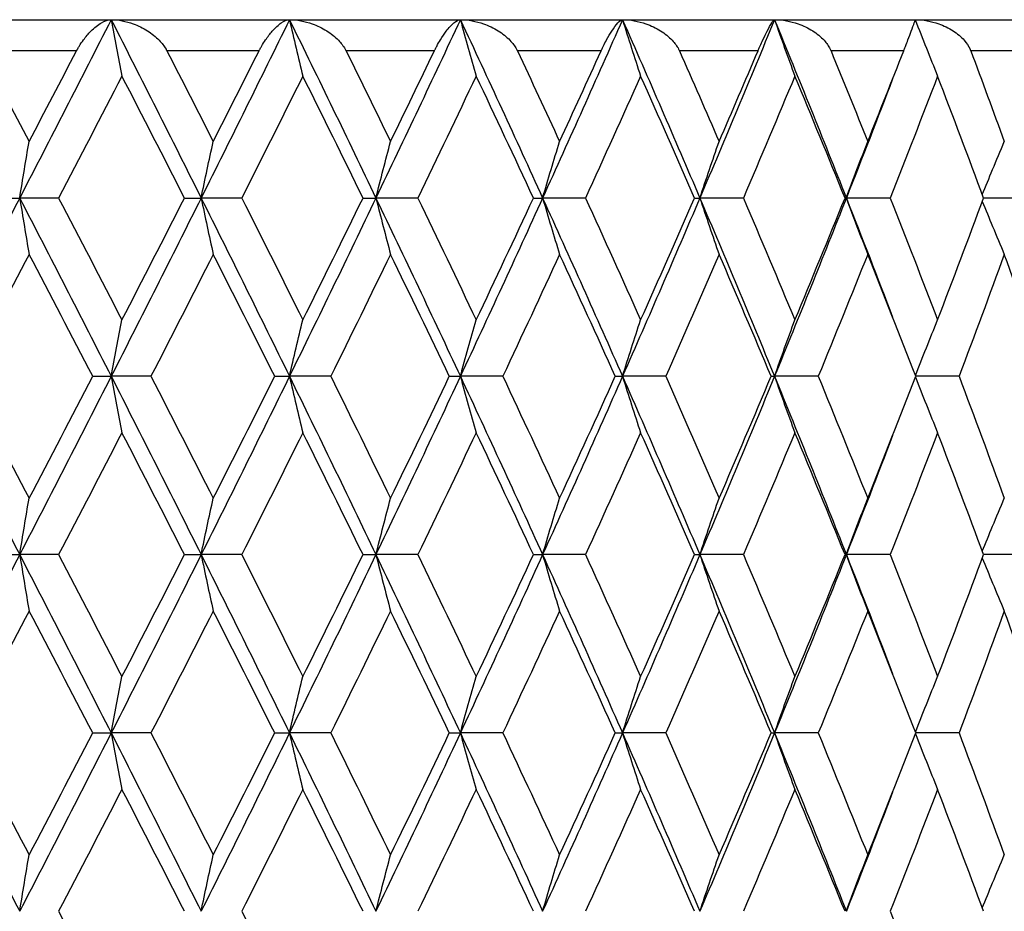
# Model space of a CAD drawing. Units: millimetres. Extents: x -177 to 1156, y 32 to 811.
# Drawn here: x 700 to 706, y 635 to 640 of the extents above; entities that cross this region are included whole.
import ezdxf

# ---------------------------------------------------------------- set-up
doc = ezdxf.new("R2010")
doc.units = ezdxf.units.MM
doc.header["$LTSCALE"] = 4
doc.layers.add('Visible (ISO)', color=7, linetype='Continuous', lineweight=25, true_color=0x00003f)
doc.layers.add('Visible Narrow (ISO)', color=7, linetype='Continuous', lineweight=25, true_color=0x00003f)

msp = doc.modelspace()

# ---------------------------------------------------------------- linework, layer by layer
at = {"layer": 'Visible (ISO)'}
for p, q in [((681.6173, 640.26), (709.6173, 640.26)), ((699.6533, 639.1171), (699.7826, 639.1171)), ((700.0319, 639.1171), (699.7826, 639.1171)), ((700.8387, 639.1171), (700.9452, 639.1171)), ((701.2051, 639.1171), (700.9452, 639.1171)), ((701.9821, 639.1171), (702.0649, 639.1171)), ((702.3332, 639.1171), (702.0649, 639.1171)), ((703.0742, 639.1171), (703.1326, 639.1171)), ((703.4073, 639.1171), (703.1326, 639.1171)), ((704.1063, 639.1171), (704.1399, 639.1171)), ((704.4187, 639.1171), (704.1399, 639.1171)), ((705.0701, 639.1171), (705.0785, 639.1171)), ((705.3592, 639.1171), (705.0785, 639.1171)), ((706.2213, 639.1171), (705.9577, 639.1171)), ((700.2506, 637.9743), (700.3687, 637.9743)), ((700.6235, 637.9743), (700.3687, 637.9743)), ((701.4162, 637.9743), (701.511, 637.9743)), ((701.7754, 637.9743), (701.511, 637.9743)), ((702.5351, 637.9743), (702.6058, 637.9743)), ((702.8776, 637.9743), (702.6058, 637.9743)), ((703.5983, 637.9743), (703.6443, 637.9743)), ((703.9214, 637.9743), (703.6443, 637.9743)), ((704.5972, 637.9743), (704.6182, 637.9743)), ((704.8983, 637.9743), (704.6182, 637.9743)), ((705.8005, 637.9743), (705.5238, 637.9743)), ((699.6533, 636.8314), (699.7826, 636.8314)), ((700.0319, 636.8314), (699.7826, 636.8314)), ((700.8387, 636.8314), (700.9452, 636.8314)), ((701.2051, 636.8314), (700.9452, 636.8314)), ((701.9821, 636.8314), (702.0649, 636.8314)), ((702.3332, 636.8314), (702.0649, 636.8314)), ((703.0742, 636.8314), (703.1326, 636.8314)), ((703.4073, 636.8314), (703.1326, 636.8314)), ((704.1063, 636.8314), (704.1399, 636.8314)), ((704.4187, 636.8314), (704.1399, 636.8314)), ((705.0701, 636.8314), (705.0785, 636.8314)), ((705.3592, 636.8314), (705.0785, 636.8314)), ((706.2213, 636.8314), (705.9577, 636.8314)), ((700.2506, 635.6886), (700.3687, 635.6886)), ((700.6235, 635.6886), (700.3687, 635.6886)), ((701.4162, 635.6886), (701.511, 635.6886)), ((701.7754, 635.6886), (701.511, 635.6886)), ((702.5351, 635.6886), (702.6058, 635.6886)), ((702.8776, 635.6886), (702.6058, 635.6886)), ((703.5983, 635.6886), (703.6443, 635.6886)), ((703.9214, 635.6886), (703.6443, 635.6886)), ((704.5972, 635.6886), (704.6182, 635.6886)), ((704.8983, 635.6886), (704.6182, 635.6886)), ((705.8005, 635.6886), (705.5238, 635.6886))]:
    msp.add_line(p, q, dxfattribs=at)
for points in [[(700.3687, 640.26), (700.1749, 639.879), (699.9795, 639.4981), (699.7826, 639.1171)], [(700.3687, 640.26), (700.5625, 639.879), (700.7548, 639.4981), (700.9452, 639.1171)], [(701.511, 640.26), (701.3243, 639.879), (701.1356, 639.4981), (700.9452, 639.1171)], [(701.511, 640.26), (701.6976, 639.879), (701.8823, 639.4981), (702.0649, 639.1171)], [(702.6058, 640.26), (702.4278, 639.879), (702.2474, 639.4981), (702.0649, 639.1171)], [(702.6058, 640.26), (702.7838, 639.879), (702.9595, 639.4981), (703.1326, 639.1171)], [(703.6443, 640.26), (703.4764, 639.879), (703.3058, 639.4981), (703.1326, 639.1171)], [(703.6443, 640.26), (703.8122, 639.879), (703.9775, 639.4981), (704.1399, 639.1171)], [(704.6182, 640.26), (704.4617, 639.879), (704.3022, 639.4981), (704.1399, 639.1171)], [(704.6182, 640.26), (704.7747, 639.879), (704.9282, 639.4981), (705.0785, 639.1171)], [(699.5371, 640.06), (699.6394, 639.8661), (699.7414, 639.6722), (699.843, 639.4784)], [(699.843, 639.4784), (699.9446, 639.6722), (700.0459, 639.8661), (700.1467, 640.06)], [(700.7261, 640.06), (700.8253, 639.8661), (700.9241, 639.6722), (701.0224, 639.4784)], [(701.0224, 639.4784), (701.1207, 639.6722), (701.2186, 639.8661), (701.316, 640.06)], [(701.8739, 640.06), (701.9693, 639.8661), (702.0641, 639.6722), (702.1583, 639.4784)], [(702.1583, 639.4784), (702.2525, 639.6722), (702.3462, 639.8661), (702.4393, 640.06)], [(702.9714, 640.06), (703.0621, 639.8661), (703.1521, 639.6722), (703.2415, 639.4784)], [(703.2415, 639.4784), (703.3309, 639.6722), (703.4197, 639.8661), (703.5077, 640.06)], [(704.0096, 640.06), (704.0949, 639.8661), (704.1795, 639.6722), (704.2634, 639.4784)], [(704.2634, 639.4784), (704.3472, 639.6722), (704.4303, 639.8661), (704.5126, 640.06)], [(704.9803, 640.06), (705.0596, 639.8661), (705.138, 639.6722), (705.2156, 639.4784)], [(705.2156, 639.4784), (705.2932, 639.6722), (705.3699, 639.8661), (705.4459, 640.06)], [(705.8756, 640.06), (705.9482, 639.8661), (706.0198, 639.6722), (706.0905, 639.4784)], [(700.4376, 639.8988), (700.3031, 639.6382), (700.1678, 639.3777), (700.0319, 639.1171)], [(700.8387, 639.1171), (700.7058, 639.3777), (700.5721, 639.6382), (700.4376, 639.8988)], [(701.5964, 639.8988), (701.4669, 639.6382), (701.3364, 639.3777), (701.2051, 639.1171)], [(701.9821, 639.1171), (701.8545, 639.3777), (701.7259, 639.6382), (701.5964, 639.8988)], [(702.7071, 639.8988), (702.5835, 639.6382), (702.4589, 639.3777), (702.3332, 639.1171)], [(703.0742, 639.1171), (702.953, 639.3777), (702.8306, 639.6382), (702.7071, 639.8988)], [(703.7606, 639.8988), (703.6441, 639.6382), (703.5263, 639.3777), (703.4073, 639.1171)], [(704.1063, 639.1171), (703.9924, 639.3777), (703.8772, 639.6382), (703.7606, 639.8988)], [(704.7487, 639.8988), (704.6401, 639.6382), (704.5301, 639.3777), (704.4187, 639.1171)], [(705.0701, 639.1171), (704.9644, 639.3777), (704.8573, 639.6382), (704.7487, 639.8988)], [(705.3753, 639.8805), (705.2778, 639.6261), (705.1789, 639.3716), (705.0785, 639.1171)], [(705.6632, 639.8988), (705.5634, 639.6382), (705.4621, 639.3777), (705.3592, 639.1171)], [(705.9577, 639.1171), (705.8611, 639.3777), (705.7629, 639.6382), (705.6632, 639.8988)], [(699.7826, 639.1171), (699.5858, 638.7362), (699.3876, 638.3552), (699.1882, 637.9743)], [(699.7826, 639.1171), (699.9795, 638.7362), (700.1749, 638.3552), (700.3687, 637.9743)], [(700.0319, 639.1171), (700.1678, 638.8566), (700.3031, 638.596), (700.4376, 638.3355)], [(700.9452, 639.1171), (700.7548, 638.7362), (700.5625, 638.3552), (700.3687, 637.9743)], [(700.4376, 638.3355), (700.5721, 638.596), (700.7058, 638.8566), (700.8387, 639.1171)], [(700.9452, 639.1171), (701.1356, 638.7362), (701.3243, 638.3552), (701.511, 637.9743)], [(701.2051, 639.1171), (701.3364, 638.8566), (701.4669, 638.596), (701.5964, 638.3355)], [(702.0649, 639.1171), (701.8823, 638.7362), (701.6976, 638.3552), (701.511, 637.9743)], [(701.5964, 638.3355), (701.7259, 638.596), (701.8545, 638.8566), (701.9821, 639.1171)], [(702.0649, 639.1171), (702.2474, 638.7362), (702.4278, 638.3552), (702.6058, 637.9743)], [(702.3332, 639.1171), (702.4589, 638.8566), (702.5835, 638.596), (702.7071, 638.3355)], [(703.1326, 639.1171), (702.9595, 638.7362), (702.7838, 638.3552), (702.6058, 637.9743)], [(702.7071, 638.3355), (702.8306, 638.596), (702.953, 638.8566), (703.0742, 639.1171)], [(703.1326, 639.1171), (703.3058, 638.7362), (703.4764, 638.3552), (703.6443, 637.9743)], [(703.4073, 639.1171), (703.5263, 638.8566), (703.6441, 638.596), (703.7606, 638.3355)], [(704.1399, 639.1171), (703.9775, 638.7362), (703.8122, 638.3552), (703.6443, 637.9743)], [(703.7606, 638.3355), (703.8772, 638.596), (703.9924, 638.8566), (704.1063, 639.1171)], [(704.1399, 639.1171), (704.3022, 638.7362), (704.4617, 638.3552), (704.6182, 637.9743)], [(704.4187, 639.1171), (704.5301, 638.8566), (704.6401, 638.596), (704.7487, 638.3355)], [(705.0785, 639.1171), (704.9282, 638.7362), (704.7747, 638.3552), (704.6182, 637.9743)], [(704.7487, 638.3355), (704.8573, 638.596), (704.9644, 638.8566), (705.0701, 639.1171)], [(705.0785, 639.1171), (705.1789, 638.8627), (705.2778, 638.6082), (705.3753, 638.3537)], [(705.3592, 639.1171), (705.4621, 638.8566), (705.5634, 638.596), (705.6632, 638.3355)], [(705.6632, 638.3355), (705.7629, 638.596), (705.8611, 638.8566), (705.9577, 639.1171)], [(699.843, 638.7559), (699.7065, 638.4954), (699.5692, 638.2348), (699.4314, 637.9743)], [(700.2506, 637.9743), (700.1155, 638.2348), (699.9796, 638.4954), (699.843, 638.7559)], [(701.0224, 638.7559), (700.8903, 638.4954), (700.7573, 638.2348), (700.6235, 637.9743)], [(701.4162, 637.9743), (701.2858, 638.2348), (701.1546, 638.4954), (701.0224, 638.7559)], [(702.1583, 638.7559), (702.0317, 638.4954), (701.904, 638.2348), (701.7754, 637.9743)], [(702.5351, 637.9743), (702.4106, 638.2348), (702.285, 638.4954), (702.1583, 638.7559)], [(703.2415, 638.7559), (703.1214, 638.4954), (703.0001, 638.2348), (702.8776, 637.9743)], [(703.5983, 637.9743), (703.4806, 638.2348), (703.3617, 638.4954), (703.2415, 638.7559)], [(704.2634, 638.7559), (704.1507, 638.4954), (704.0367, 638.2348), (703.9214, 637.9743)], [(704.5972, 637.9743), (704.4873, 638.2348), (704.376, 638.4954), (704.2634, 638.7559)], [(705.2156, 638.7559), (705.1113, 638.4954), (705.0055, 638.2348), (704.8983, 637.9743)], [(705.5238, 637.9743), (705.4226, 638.2348), (705.3199, 638.4954), (705.2156, 638.7559)], [(706.0905, 638.7559), (705.9955, 638.4954), (705.8988, 638.2348), (705.8005, 637.9743)], [(706.3707, 637.9743), (706.279, 638.2348), (706.1856, 638.4954), (706.0905, 638.7559)], [(699.1882, 637.9743), (699.3876, 637.5933), (699.5858, 637.2124), (699.7826, 636.8314)], [(699.4314, 637.9743), (699.5692, 637.7137), (699.7065, 637.4532), (699.843, 637.1926)], [(700.3687, 637.9743), (700.1749, 637.5933), (699.9795, 637.2124), (699.7826, 636.8314)], [(699.843, 637.1926), (699.9796, 637.4532), (700.1155, 637.7137), (700.2506, 637.9743)], [(700.3687, 637.9743), (700.5625, 637.5933), (700.7548, 637.2124), (700.9452, 636.8314)], [(700.6235, 637.9743), (700.7573, 637.7137), (700.8903, 637.4532), (701.0224, 637.1926)], [(701.511, 637.9743), (701.3243, 637.5933), (701.1356, 637.2124), (700.9452, 636.8314)], [(701.0224, 637.1926), (701.1546, 637.4532), (701.2858, 637.7137), (701.4162, 637.9743)], [(701.511, 637.9743), (701.6976, 637.5933), (701.8823, 637.2124), (702.0649, 636.8314)], [(701.7754, 637.9743), (701.904, 637.7137), (702.0317, 637.4532), (702.1583, 637.1926)], [(702.6058, 637.9743), (702.4278, 637.5933), (702.2474, 637.2124), (702.0649, 636.8314)], [(702.1583, 637.1926), (702.285, 637.4532), (702.4106, 637.7137), (702.5351, 637.9743)], [(702.6058, 637.9743), (702.7838, 637.5933), (702.9595, 637.2124), (703.1326, 636.8314)], [(702.8776, 637.9743), (703.0001, 637.7137), (703.1214, 637.4532), (703.2415, 637.1926)], [(703.6443, 637.9743), (703.4764, 637.5933), (703.3058, 637.2124), (703.1326, 636.8314)], [(703.2415, 637.1926), (703.3617, 637.4532), (703.4806, 637.7137), (703.5983, 637.9743)], [(703.6443, 637.9743), (703.8122, 637.5933), (703.9775, 637.2124), (704.1399, 636.8314)], [(703.9214, 637.9743), (704.0367, 637.7137), (704.1507, 637.4532), (704.2634, 637.1926)], [(704.6182, 637.9743), (704.4617, 637.5933), (704.3022, 637.2124), (704.1399, 636.8314)], [(704.2634, 637.1926), (704.376, 637.4532), (704.4873, 637.7137), (704.5972, 637.9743)], [(704.6182, 637.9743), (704.7747, 637.5933), (704.9282, 637.2124), (705.0785, 636.8314)], [(704.8983, 637.9743), (705.0055, 637.7137), (705.1113, 637.4532), (705.2156, 637.1926)], [(705.2156, 637.1926), (705.3199, 637.4532), (705.4226, 637.7137), (705.5238, 637.9743)], [(705.8005, 637.9743), (705.8988, 637.7137), (705.9955, 637.4532), (706.0905, 637.1926)], [(700.4376, 637.613), (700.3031, 637.3525), (700.1678, 637.092), (700.0319, 636.8314)], [(700.8387, 636.8314), (700.7058, 637.092), (700.5721, 637.3525), (700.4376, 637.613)], [(701.5964, 637.613), (701.4669, 637.3525), (701.3364, 637.092), (701.2051, 636.8314)], [(701.9821, 636.8314), (701.8545, 637.092), (701.7259, 637.3525), (701.5964, 637.613)], [(702.7071, 637.613), (702.5835, 637.3525), (702.4589, 637.092), (702.3332, 636.8314)], [(703.0742, 636.8314), (702.953, 637.092), (702.8306, 637.3525), (702.7071, 637.613)], [(703.7606, 637.613), (703.6441, 637.3525), (703.5263, 637.092), (703.4073, 636.8314)], [(704.1063, 636.8314), (703.9924, 637.092), (703.8772, 637.3525), (703.7606, 637.613)], [(704.7487, 637.613), (704.6401, 637.3525), (704.5301, 637.092), (704.4187, 636.8314)], [(705.0701, 636.8314), (704.9644, 637.092), (704.8573, 637.3525), (704.7487, 637.613)], [(705.6632, 637.613), (705.5634, 637.3525), (705.4621, 637.092), (705.3592, 636.8314)], [(705.9577, 636.8314), (705.8611, 637.092), (705.7629, 637.3525), (705.6632, 637.613)], [(705.3753, 637.5948), (705.2778, 637.3403), (705.1789, 637.0859), (705.0785, 636.8314)], [(699.7826, 636.8314), (699.5858, 636.4505), (699.3876, 636.0695), (699.1882, 635.6886)], [(699.7826, 636.8314), (699.9795, 636.4505), (700.1749, 636.0695), (700.3687, 635.6886)], [(700.0319, 636.8314), (700.1678, 636.5709), (700.3031, 636.3103), (700.4376, 636.0498)], [(700.9452, 636.8314), (700.7548, 636.4505), (700.5625, 636.0695), (700.3687, 635.6886)], [(700.4376, 636.0498), (700.5721, 636.3103), (700.7058, 636.5709), (700.8387, 636.8314)], [(700.9452, 636.8314), (701.1356, 636.4505), (701.3243, 636.0695), (701.511, 635.6886)], [(701.2051, 636.8314), (701.3364, 636.5709), (701.4669, 636.3103), (701.5964, 636.0498)], [(702.0649, 636.8314), (701.8823, 636.4505), (701.6976, 636.0695), (701.511, 635.6886)], [(701.5964, 636.0498), (701.7259, 636.3103), (701.8545, 636.5709), (701.9821, 636.8314)], [(702.0649, 636.8314), (702.2474, 636.4505), (702.4278, 636.0695), (702.6058, 635.6886)], [(702.3332, 636.8314), (702.4589, 636.5709), (702.5835, 636.3103), (702.7071, 636.0498)], [(703.1326, 636.8314), (702.9595, 636.4505), (702.7838, 636.0695), (702.6058, 635.6886)], [(702.7071, 636.0498), (702.8306, 636.3103), (702.953, 636.5709), (703.0742, 636.8314)], [(703.1326, 636.8314), (703.3058, 636.4505), (703.4764, 636.0695), (703.6443, 635.6886)], [(703.4073, 636.8314), (703.5263, 636.5709), (703.6441, 636.3103), (703.7606, 636.0498)], [(704.1399, 636.8314), (703.9775, 636.4505), (703.8122, 636.0695), (703.6443, 635.6886)], [(703.7606, 636.0498), (703.8772, 636.3103), (703.9924, 636.5709), (704.1063, 636.8314)], [(704.1399, 636.8314), (704.3022, 636.4505), (704.4617, 636.0695), (704.6182, 635.6886)], [(704.4187, 636.8314), (704.5301, 636.5709), (704.6401, 636.3103), (704.7487, 636.0498)], [(705.0785, 636.8314), (704.9282, 636.4505), (704.7747, 636.0695), (704.6182, 635.6886)], [(704.7487, 636.0498), (704.8573, 636.3103), (704.9644, 636.5709), (705.0701, 636.8314)], [(705.0785, 636.8314), (705.1789, 636.577), (705.2778, 636.3225), (705.3753, 636.068)], [(705.3592, 636.8314), (705.4621, 636.5709), (705.5634, 636.3103), (705.6632, 636.0498)], [(705.6632, 636.0498), (705.7629, 636.3103), (705.8611, 636.5709), (705.9577, 636.8314)], [(699.843, 636.4702), (699.7065, 636.2096), (699.5692, 635.9491), (699.4314, 635.6886)], [(700.2506, 635.6886), (700.1155, 635.9491), (699.9796, 636.2096), (699.843, 636.4702)], [(701.0224, 636.4702), (700.8903, 636.2096), (700.7573, 635.9491), (700.6235, 635.6886)], [(701.4162, 635.6886), (701.2858, 635.9491), (701.1546, 636.2096), (701.0224, 636.4702)], [(702.1583, 636.4702), (702.0317, 636.2096), (701.904, 635.9491), (701.7754, 635.6886)], [(702.5351, 635.6886), (702.4106, 635.9491), (702.285, 636.2096), (702.1583, 636.4702)], [(703.2415, 636.4702), (703.1214, 636.2096), (703.0001, 635.9491), (702.8776, 635.6886)], [(703.5983, 635.6886), (703.4806, 635.9491), (703.3617, 636.2096), (703.2415, 636.4702)], [(704.2634, 636.4702), (704.1507, 636.2096), (704.0367, 635.9491), (703.9214, 635.6886)], [(704.5972, 635.6886), (704.4873, 635.9491), (704.376, 636.2096), (704.2634, 636.4702)], [(705.2156, 636.4702), (705.1113, 636.2096), (705.0055, 635.9491), (704.8983, 635.6886)], [(705.5238, 635.6886), (705.4226, 635.9491), (705.3199, 636.2096), (705.2156, 636.4702)], [(706.0905, 636.4702), (705.9955, 636.2096), (705.8988, 635.9491), (705.8005, 635.6886)], [(706.3707, 635.6886), (706.279, 635.9491), (706.1856, 636.2096), (706.0905, 636.4702)], [(699.1882, 635.6886), (699.3876, 635.3076), (699.5858, 634.9267), (699.7826, 634.5457)], [(699.4314, 635.6886), (699.5692, 635.428), (699.7065, 635.1675), (699.843, 634.9069)], [(700.3687, 635.6886), (700.1749, 635.3076), (699.9795, 634.9267), (699.7826, 634.5457)], [(699.843, 634.9069), (699.9796, 635.1675), (700.1155, 635.428), (700.2506, 635.6886)], [(700.3687, 635.6886), (700.5625, 635.3076), (700.7548, 634.9267), (700.9452, 634.5457)], [(700.6235, 635.6886), (700.7573, 635.428), (700.8903, 635.1675), (701.0224, 634.9069)], [(701.511, 635.6886), (701.3243, 635.3076), (701.1356, 634.9267), (700.9452, 634.5457)], [(701.0224, 634.9069), (701.1546, 635.1675), (701.2858, 635.428), (701.4162, 635.6886)], [(701.511, 635.6886), (701.6976, 635.3076), (701.8823, 634.9267), (702.0649, 634.5457)], [(701.7754, 635.6886), (701.904, 635.428), (702.0317, 635.1675), (702.1583, 634.9069)], [(702.6058, 635.6886), (702.4278, 635.3076), (702.2474, 634.9267), (702.0649, 634.5457)], [(702.1583, 634.9069), (702.285, 635.1675), (702.4106, 635.428), (702.5351, 635.6886)], [(702.6058, 635.6886), (702.7838, 635.3076), (702.9595, 634.9267), (703.1326, 634.5457)], [(702.8776, 635.6886), (703.0001, 635.428), (703.1214, 635.1675), (703.2415, 634.9069)], [(703.6443, 635.6886), (703.4764, 635.3076), (703.3058, 634.9267), (703.1326, 634.5457)], [(703.2415, 634.9069), (703.3617, 635.1675), (703.4806, 635.428), (703.5983, 635.6886)], [(703.6443, 635.6886), (703.8122, 635.3076), (703.9775, 634.9267), (704.1399, 634.5457)], [(703.9214, 635.6886), (704.0367, 635.428), (704.1507, 635.1675), (704.2634, 634.9069)], [(704.6182, 635.6886), (704.4617, 635.3076), (704.3022, 634.9267), (704.1399, 634.5457)], [(704.2634, 634.9069), (704.376, 635.1675), (704.4873, 635.428), (704.5972, 635.6886)], [(704.6182, 635.6886), (704.7747, 635.3076), (704.9282, 634.9267), (705.0785, 634.5457)], [(704.8983, 635.6886), (705.0055, 635.428), (705.1113, 635.1675), (705.2156, 634.9069)], [(705.2156, 634.9069), (705.3199, 635.1675), (705.4226, 635.428), (705.5238, 635.6886)], [(705.8005, 635.6886), (705.8988, 635.428), (705.9955, 635.1675), (706.0905, 634.9069)], [(700.4376, 635.3273), (700.3031, 635.0668), (700.1678, 634.8062), (700.0319, 634.5457)], [(700.8387, 634.5457), (700.7058, 634.8062), (700.5721, 635.0668), (700.4376, 635.3273)], [(701.5964, 635.3273), (701.4669, 635.0668), (701.3364, 634.8062), (701.2051, 634.5457)], [(701.9821, 634.5457), (701.8545, 634.8062), (701.7259, 635.0668), (701.5964, 635.3273)], [(702.7071, 635.3273), (702.5835, 635.0668), (702.4589, 634.8062), (702.3332, 634.5457)], [(703.0742, 634.5457), (702.953, 634.8062), (702.8306, 635.0668), (702.7071, 635.3273)], [(703.7606, 635.3273), (703.6441, 635.0668), (703.5263, 634.8062), (703.4073, 634.5457)], [(704.1063, 634.5457), (703.9924, 634.8062), (703.8772, 635.0668), (703.7606, 635.3273)], [(704.7487, 635.3273), (704.6401, 635.0668), (704.5301, 634.8062), (704.4187, 634.5457)], [(705.0701, 634.5457), (704.9644, 634.8062), (704.8573, 635.0668), (704.7487, 635.3273)], [(705.3753, 635.3091), (705.2778, 635.0546), (705.1789, 634.8002), (705.0785, 634.5457)], [(705.6632, 635.3273), (705.5634, 635.0668), (705.4621, 634.8062), (705.3592, 634.5457)], [(705.9577, 634.5457), (705.8611, 634.8062), (705.7629, 635.0668), (705.6632, 635.3273)], [(700.0319, 634.5457), (700.1678, 634.2852), (700.3031, 634.0246), (700.4376, 633.7641)], [(701.2051, 634.5457), (701.3364, 634.2852), (701.4669, 634.0246), (701.5964, 633.7641)], [(705.3592, 634.5457), (705.4621, 634.2852), (705.5634, 634.0246), (705.6632, 633.7641)]]:
    msp.add_open_spline(points, degree=3, dxfattribs=at)
for points, knots in [([(700.1467, 640.06), (700.147, 640.0605), (700.1472, 640.0609), (700.1478, 640.0621), (700.1482, 640.0628), (700.1495, 640.0651), (700.1504, 640.0669), (700.1552, 640.0756), (700.1592, 640.0825), (700.1722, 640.1039), (700.1816, 640.1178), (700.2066, 640.1514), (700.2226, 640.1699), (700.2613, 640.2088), (700.2843, 640.2269), (700.3283, 640.2526), (700.35, 640.26), (700.3687, 640.26)], [0.00000079, 0.00000079, 0.00000079, 0.00000079, 0.00016203, 0.00016203, 0.0003949, 0.0003949, 0.00098808, 0.00098808, 0.00345437, 0.00345437, 0.00886035, 0.00886035, 0.01765634, 0.01765634, 0.03043144, 0.03043144, 0.04378636, 0.04378636, 0.04378636, 0.04378636]), ([(700.3687, 640.26), (700.38, 640.1993), (700.3915, 640.1387), (700.4144, 640.0183), (700.4259, 639.9584), (700.4376, 639.8988)], [0, 0, 0, 0, 0.02072321, 0.02072321, 0.04129114, 0.04129114, 0.04129114, 0.04129114]), ([(700.3687, 640.26), (700.4149, 640.26), (700.4635, 640.2503), (700.5412, 640.2219), (700.5722, 640.2067), (700.6282, 640.1712), (700.6539, 640.1509), (700.693, 640.1106), (700.7081, 640.0915), (700.7213, 640.0688), (700.7226, 640.0665), (700.7243, 640.0634), (700.7247, 640.0627), (700.7252, 640.0616), (700.7254, 640.0612), (700.7258, 640.0606), (700.7259, 640.0603), (700.7261, 640.06)], [0, 0, 0, 0, 0.01527969, 0.01527969, 0.02568185, 0.02568185, 0.03535274, 0.03535274, 0.04252607, 0.04252607, 0.04333647, 0.04333647, 0.04359453, 0.04359453, 0.04371393, 0.04371393, 0.04381842, 0.04381842, 0.04381842, 0.04381842]), ([(701.316, 640.06), (701.3162, 640.0605), (701.3164, 640.0609), (701.317, 640.0621), (701.3174, 640.0628), (701.3186, 640.0651), (701.3195, 640.0669), (701.324, 640.0756), (701.3278, 640.0825), (701.3401, 640.1039), (701.3488, 640.1178), (701.3717, 640.1514), (701.3862, 640.1699), (701.4205, 640.2088), (701.4405, 640.2269), (701.478, 640.2526), (701.4959, 640.26), (701.511, 640.26)], [0.00000079, 0.00000079, 0.00000079, 0.00000079, 0.00016203, 0.00016203, 0.0003949, 0.0003949, 0.00098808, 0.00098808, 0.00345437, 0.00345437, 0.00886035, 0.00886035, 0.01765634, 0.01765634, 0.03043144, 0.03043144, 0.04378636, 0.04378636, 0.04378636, 0.04378636]), ([(701.511, 640.26), (701.525, 640.1993), (701.5392, 640.1387), (701.5677, 640.0183), (701.582, 639.9584), (701.5964, 639.8988)], [0, 0, 0, 0, 0.02072321, 0.02072321, 0.04129114, 0.04129114, 0.04129114, 0.04129114]), ([(701.511, 640.26), (701.5589, 640.26), (701.609, 640.2503), (701.6884, 640.2219), (701.72, 640.2067), (701.7767, 640.1712), (701.8027, 640.1509), (701.8416, 640.1106), (701.8565, 640.0915), (701.8693, 640.0688), (701.8706, 640.0665), (701.8722, 640.0634), (701.8726, 640.0627), (701.8731, 640.0616), (701.8733, 640.0612), (701.8736, 640.0606), (701.8738, 640.0603), (701.8739, 640.06)], [0, 0, 0, 0, 0.01527969, 0.01527969, 0.02568185, 0.02568185, 0.03535274, 0.03535274, 0.04252607, 0.04252607, 0.04333647, 0.04333647, 0.04359453, 0.04359453, 0.04371393, 0.04371393, 0.04381842, 0.04381842, 0.04381842, 0.04381842]), ([(702.4393, 640.06), (702.4395, 640.0605), (702.4397, 640.0609), (702.4403, 640.0621), (702.4406, 640.0628), (702.4418, 640.0651), (702.4426, 640.0669), (702.447, 640.0756), (702.4505, 640.0825), (702.4619, 640.1039), (702.4699, 640.1178), (702.4906, 640.1514), (702.5033, 640.1699), (702.533, 640.2088), (702.5498, 640.2269), (702.5804, 640.2526), (702.5945, 640.26), (702.6058, 640.26)], [0.00000079, 0.00000079, 0.00000079, 0.00000079, 0.00016203, 0.00016203, 0.0003949, 0.0003949, 0.00098808, 0.00098808, 0.00345437, 0.00345437, 0.00886035, 0.00886035, 0.01765634, 0.01765634, 0.03043144, 0.03043144, 0.04378636, 0.04378636, 0.04378636, 0.04378636]), ([(702.6058, 640.26), (702.6224, 640.1993), (702.6392, 640.1387), (702.673, 640.0183), (702.69, 639.9584), (702.7071, 639.8988)], [0, 0, 0, 0, 0.02072321, 0.02072321, 0.04129114, 0.04129114, 0.04129114, 0.04129114]), ([(702.6058, 640.26), (702.6551, 640.26), (702.7062, 640.2503), (702.7868, 640.2219), (702.8187, 640.2067), (702.8757, 640.1712), (702.9016, 640.1509), (702.9401, 640.1106), (702.9546, 640.0915), (702.967, 640.0688), (702.9682, 640.0665), (702.9697, 640.0634), (702.9701, 640.0627), (702.9706, 640.0616), (702.9708, 640.0612), (702.9711, 640.0606), (702.9712, 640.0603), (702.9714, 640.06)], [0, 0, 0, 0, 0.01527969, 0.01527969, 0.02568185, 0.02568185, 0.03535274, 0.03535274, 0.04252607, 0.04252607, 0.04333647, 0.04333647, 0.04359453, 0.04359453, 0.04371393, 0.04371393, 0.04381842, 0.04381842, 0.04381842, 0.04381842]), ([(703.5077, 640.06), (703.5079, 640.0605), (703.5081, 640.0609), (703.5087, 640.0621), (703.509, 640.0628), (703.5101, 640.0651), (703.5109, 640.0669), (703.5149, 640.0756), (703.5182, 640.0825), (703.5287, 640.1039), (703.5358, 640.1178), (703.5541, 640.1514), (703.565, 640.1699), (703.5898, 640.2088), (703.6033, 640.2269), (703.6268, 640.2526), (703.637, 640.26), (703.6443, 640.26)], [0.00000079, 0.00000079, 0.00000079, 0.00000079, 0.00016203, 0.00016203, 0.0003949, 0.0003949, 0.00098808, 0.00098808, 0.00345437, 0.00345437, 0.00886035, 0.00886035, 0.01765634, 0.01765634, 0.03043144, 0.03043144, 0.04378636, 0.04378636, 0.04378636, 0.04378636]), ([(703.6443, 640.26), (703.6635, 640.1993), (703.6828, 640.1387), (703.7215, 640.0183), (703.741, 639.9584), (703.7606, 639.8988)], [0, 0, 0, 0, 0.02072321, 0.02072321, 0.04129114, 0.04129114, 0.04129114, 0.04129114]), ([(703.6443, 640.26), (703.6946, 640.26), (703.7463, 640.2503), (703.8274, 640.2219), (703.8594, 640.2067), (703.9162, 640.1712), (703.9418, 640.1509), (703.9796, 640.1106), (703.9937, 640.0915), (704.0055, 640.0688), (704.0066, 640.0665), (704.0081, 640.0634), (704.0084, 640.0627), (704.0089, 640.0616), (704.0091, 640.0612), (704.0094, 640.0606), (704.0095, 640.0603), (704.0096, 640.06)], [0, 0, 0, 0, 0.01527969, 0.01527969, 0.02568185, 0.02568185, 0.03535274, 0.03535274, 0.04252607, 0.04252607, 0.04333647, 0.04333647, 0.04359453, 0.04359453, 0.04371393, 0.04371393, 0.04381842, 0.04381842, 0.04381842, 0.04381842]), ([(704.5126, 640.06), (704.5128, 640.0605), (704.513, 640.0609), (704.5135, 640.0621), (704.5138, 640.0628), (704.5148, 640.0651), (704.5155, 640.0669), (704.5193, 640.0756), (704.5223, 640.0825), (704.5317, 640.1039), (704.538, 640.1178), (704.5537, 640.1514), (704.5626, 640.1699), (704.5824, 640.2088), (704.5924, 640.2269), (704.6087, 640.2526), (704.6149, 640.26), (704.6182, 640.26)], [0.00000079, 0.00000079, 0.00000079, 0.00000079, 0.00016203, 0.00016203, 0.0003949, 0.0003949, 0.00098808, 0.00098808, 0.00345437, 0.00345437, 0.00886035, 0.00886035, 0.01765634, 0.01765634, 0.03043144, 0.03043144, 0.04378636, 0.04378636, 0.04378636, 0.04378636]), ([(704.6182, 640.26), (704.6397, 640.1993), (704.6613, 640.1387), (704.7048, 640.0183), (704.7267, 639.9584), (704.7487, 639.8988)], [0, 0, 0, 0, 0.02072321, 0.02072321, 0.04129114, 0.04129114, 0.04129114, 0.04129114]), ([(704.6182, 640.26), (704.669, 640.26), (704.721, 640.2503), (704.802, 640.2219), (704.8338, 640.2067), (704.8899, 640.1712), (704.9151, 640.1509), (704.9518, 640.1106), (704.9654, 640.0915), (704.9764, 640.0688), (704.9775, 640.0665), (704.9789, 640.0634), (704.9792, 640.0627), (704.9797, 640.0616), (704.9798, 640.0612), (704.9801, 640.0606), (704.9802, 640.0603), (704.9803, 640.06)], [0, 0, 0, 0, 0.01527969, 0.01527969, 0.02568185, 0.02568185, 0.03535274, 0.03535274, 0.04252607, 0.04252607, 0.04333647, 0.04333647, 0.04359453, 0.04359453, 0.04371393, 0.04371393, 0.04381842, 0.04381842, 0.04381842, 0.04381842]), ([(705.4459, 640.06), (705.446, 640.0605), (705.4462, 640.0609), (705.4467, 640.0621), (705.4469, 640.0628), (705.4479, 640.0651), (705.4485, 640.0669), (705.452, 640.0756), (705.4547, 640.0825), (705.463, 640.1039), (705.4684, 640.1178), (705.4813, 640.1514), (705.4883, 640.1699), (705.5028, 640.2088), (705.5094, 640.2269), (705.5182, 640.2526), (705.5203, 640.26), (705.5197, 640.26)], [0.00000079, 0.00000079, 0.00000079, 0.00000079, 0.00016203, 0.00016203, 0.0003949, 0.0003949, 0.00098808, 0.00098808, 0.00345437, 0.00345437, 0.00886035, 0.00886035, 0.01765634, 0.01765634, 0.03043144, 0.03043144, 0.04378636, 0.04378636, 0.04378636, 0.04378636]), ([(705.5197, 640.26), (705.5706, 640.26), (705.6224, 640.2503), (705.7026, 640.2219), (705.7339, 640.2067), (705.7889, 640.1712), (705.8134, 640.1509), (705.8488, 640.1106), (705.8618, 640.0915), (705.8721, 640.0688), (705.8731, 640.0665), (705.8743, 640.0634), (705.8746, 640.0627), (705.875, 640.0616), (705.8751, 640.0612), (705.8754, 640.0606), (705.8755, 640.0603), (705.8756, 640.06)], [0, 0, 0, 0, 0.01527969, 0.01527969, 0.02568185, 0.02568185, 0.03535274, 0.03535274, 0.04252607, 0.04252607, 0.04333647, 0.04333647, 0.04359453, 0.04359453, 0.04371393, 0.04371393, 0.04381842, 0.04381842, 0.04381842, 0.04381842]), ([(705.5198, 640.2597), (705.5434, 640.1991), (705.5671, 640.1386), (705.6149, 640.0183), (705.639, 639.9584), (705.6632, 639.8988)], [0.0000343, 0.0000343, 0.0000343, 0.0000343, 0.02072321, 0.02072321, 0.04129114, 0.04129114, 0.04129114, 0.04129114]), ([(699.7826, 639.1171), (699.7926, 639.1779), (699.8026, 639.2384), (699.8227, 639.3589), (699.8328, 639.4187), (699.843, 639.4784)], [0, 0, 0, 0, 0.02072321, 0.02072321, 0.04129114, 0.04129114, 0.04129114, 0.04129114]), ([(700.9452, 639.1171), (700.9579, 639.1779), (700.9707, 639.2384), (700.9965, 639.3589), (701.0094, 639.4187), (701.0224, 639.4784)], [0, 0, 0, 0, 0.02072321, 0.02072321, 0.04129114, 0.04129114, 0.04129114, 0.04129114]), ([(702.0649, 639.1171), (702.0802, 639.1779), (702.0957, 639.2384), (702.1269, 639.3589), (702.1425, 639.4187), (702.1583, 639.4784)], [0, 0, 0, 0, 0.02072321, 0.02072321, 0.04129114, 0.04129114, 0.04129114, 0.04129114]), ([(703.1326, 639.1171), (703.1505, 639.1779), (703.1686, 639.2384), (703.2049, 639.3589), (703.2231, 639.4187), (703.2415, 639.4784)], [0, 0, 0, 0, 0.02072321, 0.02072321, 0.04129114, 0.04129114, 0.04129114, 0.04129114]), ([(704.1399, 639.1171), (704.1602, 639.1779), (704.1807, 639.2384), (704.2218, 639.3589), (704.2425, 639.4187), (704.2634, 639.4784)], [0, 0, 0, 0, 0.02072321, 0.02072321, 0.04129114, 0.04129114, 0.04129114, 0.04129114]), ([(705.0785, 639.1171), (705.101, 639.1779), (705.1238, 639.2384), (705.1695, 639.3589), (705.1924, 639.4187), (705.2156, 639.4784)], [0, 0, 0, 0, 0.02072321, 0.02072321, 0.04129114, 0.04129114, 0.04129114, 0.04129114]), ([(705.9497, 639.1387), (705.9714, 639.1922), (705.9933, 639.2456), (706.0402, 639.3589), (706.0653, 639.4187), (706.0905, 639.4784)], [0.00245784, 0.00245784, 0.00245784, 0.00245784, 0.02072321, 0.02072321, 0.04129114, 0.04129114, 0.04129114, 0.04129114]), ([(699.7826, 639.1171), (699.7926, 639.0564), (699.8026, 638.9958), (699.8227, 638.8754), (699.8328, 638.8156), (699.843, 638.7559)], [0, 0, 0, 0, 0.02072321, 0.02072321, 0.04129114, 0.04129114, 0.04129114, 0.04129114]), ([(700.9452, 639.1171), (700.9579, 639.0564), (700.9707, 638.9958), (700.9965, 638.8754), (701.0094, 638.8156), (701.0224, 638.7559)], [0, 0, 0, 0, 0.02072321, 0.02072321, 0.04129114, 0.04129114, 0.04129114, 0.04129114]), ([(702.0649, 639.1171), (702.0802, 639.0564), (702.0957, 638.9958), (702.1269, 638.8754), (702.1425, 638.8156), (702.1583, 638.7559)], [0, 0, 0, 0, 0.02072321, 0.02072321, 0.04129114, 0.04129114, 0.04129114, 0.04129114]), ([(703.1326, 639.1171), (703.1505, 639.0564), (703.1686, 638.9958), (703.2049, 638.8754), (703.2231, 638.8156), (703.2415, 638.7559)], [0, 0, 0, 0, 0.02072321, 0.02072321, 0.04129114, 0.04129114, 0.04129114, 0.04129114]), ([(704.1399, 639.1171), (704.1602, 639.0564), (704.1807, 638.9958), (704.2218, 638.8754), (704.2425, 638.8156), (704.2634, 638.7559)], [0, 0, 0, 0, 0.02072321, 0.02072321, 0.04129114, 0.04129114, 0.04129114, 0.04129114]), ([(705.0785, 639.1171), (705.101, 639.0564), (705.1238, 638.9958), (705.1695, 638.8754), (705.1924, 638.8156), (705.2156, 638.7559)], [0, 0, 0, 0, 0.02072321, 0.02072321, 0.04129114, 0.04129114, 0.04129114, 0.04129114]), ([(705.9497, 639.0955), (705.9714, 639.042), (705.9933, 638.9886), (706.0402, 638.8754), (706.0653, 638.8156), (706.0905, 638.7559)], [0.00245784, 0.00245784, 0.00245784, 0.00245784, 0.02072321, 0.02072321, 0.04129114, 0.04129114, 0.04129114, 0.04129114]), ([(700.3687, 637.9743), (700.38, 638.035), (700.3915, 638.0956), (700.4144, 638.216), (700.4259, 638.2758), (700.4376, 638.3355)], [0, 0, 0, 0, 0.02072321, 0.02072321, 0.04129114, 0.04129114, 0.04129114, 0.04129114]), ([(701.511, 637.9743), (701.525, 638.035), (701.5392, 638.0956), (701.5677, 638.216), (701.582, 638.2758), (701.5964, 638.3355)], [0, 0, 0, 0, 0.02072321, 0.02072321, 0.04129114, 0.04129114, 0.04129114, 0.04129114]), ([(702.6058, 637.9743), (702.6224, 638.035), (702.6392, 638.0956), (702.673, 638.216), (702.69, 638.2758), (702.7071, 638.3355)], [0, 0, 0, 0, 0.02072321, 0.02072321, 0.04129114, 0.04129114, 0.04129114, 0.04129114]), ([(703.6443, 637.9743), (703.6635, 638.035), (703.6828, 638.0956), (703.7215, 638.216), (703.741, 638.2758), (703.7606, 638.3355)], [0, 0, 0, 0, 0.02072321, 0.02072321, 0.04129114, 0.04129114, 0.04129114, 0.04129114]), ([(704.6182, 637.9743), (704.6397, 638.035), (704.6613, 638.0956), (704.7048, 638.216), (704.7267, 638.2758), (704.7487, 638.3355)], [0, 0, 0, 0, 0.02072321, 0.02072321, 0.04129114, 0.04129114, 0.04129114, 0.04129114]), ([(705.5218, 637.9797), (705.5447, 638.0386), (705.5678, 638.0974), (705.6149, 638.216), (705.639, 638.2758), (705.6632, 638.3355)], [0.00061225, 0.00061225, 0.00061225, 0.00061225, 0.02072321, 0.02072321, 0.04129114, 0.04129114, 0.04129114, 0.04129114]), ([(700.3687, 637.9743), (700.38, 637.9135), (700.3915, 637.853), (700.4144, 637.7325), (700.4259, 637.6727), (700.4376, 637.613)], [0, 0, 0, 0, 0.02072321, 0.02072321, 0.04129114, 0.04129114, 0.04129114, 0.04129114]), ([(701.511, 637.9743), (701.525, 637.9135), (701.5392, 637.853), (701.5677, 637.7325), (701.582, 637.6727), (701.5964, 637.613)], [0, 0, 0, 0, 0.02072321, 0.02072321, 0.04129114, 0.04129114, 0.04129114, 0.04129114]), ([(702.6058, 637.9743), (702.6224, 637.9135), (702.6392, 637.853), (702.673, 637.7325), (702.69, 637.6727), (702.7071, 637.613)], [0, 0, 0, 0, 0.02072321, 0.02072321, 0.04129114, 0.04129114, 0.04129114, 0.04129114]), ([(703.6443, 637.9743), (703.6635, 637.9135), (703.6828, 637.853), (703.7215, 637.7325), (703.741, 637.6727), (703.7606, 637.613)], [0, 0, 0, 0, 0.02072321, 0.02072321, 0.04129114, 0.04129114, 0.04129114, 0.04129114]), ([(704.6182, 637.9743), (704.6397, 637.9135), (704.6613, 637.853), (704.7048, 637.7325), (704.7267, 637.6727), (704.7487, 637.613)], [0, 0, 0, 0, 0.02072321, 0.02072321, 0.04129114, 0.04129114, 0.04129114, 0.04129114]), ([(705.5218, 637.9689), (705.5447, 637.91), (705.5678, 637.8512), (705.6149, 637.7325), (705.639, 637.6727), (705.6632, 637.613)], [0.00061225, 0.00061225, 0.00061225, 0.00061225, 0.02072321, 0.02072321, 0.04129114, 0.04129114, 0.04129114, 0.04129114]), ([(699.7826, 636.8314), (699.7926, 636.8921), (699.8026, 636.9527), (699.8227, 637.0731), (699.8328, 637.133), (699.843, 637.1926)], [0, 0, 0, 0, 0.02072321, 0.02072321, 0.04129114, 0.04129114, 0.04129114, 0.04129114]), ([(700.9452, 636.8314), (700.9579, 636.8921), (700.9707, 636.9527), (700.9965, 637.0731), (701.0094, 637.133), (701.0224, 637.1926)], [0, 0, 0, 0, 0.02072321, 0.02072321, 0.04129114, 0.04129114, 0.04129114, 0.04129114]), ([(702.0649, 636.8314), (702.0802, 636.8921), (702.0957, 636.9527), (702.1269, 637.0731), (702.1425, 637.133), (702.1583, 637.1926)], [0, 0, 0, 0, 0.02072321, 0.02072321, 0.04129114, 0.04129114, 0.04129114, 0.04129114]), ([(703.1326, 636.8314), (703.1505, 636.8921), (703.1686, 636.9527), (703.2049, 637.0731), (703.2231, 637.133), (703.2415, 637.1926)], [0, 0, 0, 0, 0.02072321, 0.02072321, 0.04129114, 0.04129114, 0.04129114, 0.04129114]), ([(704.1399, 636.8314), (704.1602, 636.8921), (704.1807, 636.9527), (704.2218, 637.0731), (704.2425, 637.133), (704.2634, 637.1926)], [0, 0, 0, 0, 0.02072321, 0.02072321, 0.04129114, 0.04129114, 0.04129114, 0.04129114]), ([(705.0785, 636.8314), (705.101, 636.8921), (705.1238, 636.9527), (705.1695, 637.0731), (705.1924, 637.133), (705.2156, 637.1926)], [0, 0, 0, 0, 0.02072321, 0.02072321, 0.04129114, 0.04129114, 0.04129114, 0.04129114]), ([(705.9497, 636.853), (705.9714, 636.9065), (705.9933, 636.9599), (706.0402, 637.0731), (706.0653, 637.133), (706.0905, 637.1926)], [0.00245784, 0.00245784, 0.00245784, 0.00245784, 0.02072321, 0.02072321, 0.04129114, 0.04129114, 0.04129114, 0.04129114]), ([(699.7826, 636.8314), (699.7926, 636.7707), (699.8026, 636.7101), (699.8227, 636.5897), (699.8328, 636.5299), (699.843, 636.4702)], [0, 0, 0, 0, 0.02072321, 0.02072321, 0.04129114, 0.04129114, 0.04129114, 0.04129114]), ([(700.9452, 636.8314), (700.9579, 636.7707), (700.9707, 636.7101), (700.9965, 636.5897), (701.0094, 636.5299), (701.0224, 636.4702)], [0, 0, 0, 0, 0.02072321, 0.02072321, 0.04129114, 0.04129114, 0.04129114, 0.04129114]), ([(702.0649, 636.8314), (702.0802, 636.7707), (702.0957, 636.7101), (702.1269, 636.5897), (702.1425, 636.5299), (702.1583, 636.4702)], [0, 0, 0, 0, 0.02072321, 0.02072321, 0.04129114, 0.04129114, 0.04129114, 0.04129114]), ([(703.1326, 636.8314), (703.1505, 636.7707), (703.1686, 636.7101), (703.2049, 636.5897), (703.2231, 636.5299), (703.2415, 636.4702)], [0, 0, 0, 0, 0.02072321, 0.02072321, 0.04129114, 0.04129114, 0.04129114, 0.04129114]), ([(704.1399, 636.8314), (704.1602, 636.7707), (704.1807, 636.7101), (704.2218, 636.5897), (704.2425, 636.5299), (704.2634, 636.4702)], [0, 0, 0, 0, 0.02072321, 0.02072321, 0.04129114, 0.04129114, 0.04129114, 0.04129114]), ([(705.0785, 636.8314), (705.101, 636.7707), (705.1238, 636.7101), (705.1695, 636.5897), (705.1924, 636.5299), (705.2156, 636.4702)], [0, 0, 0, 0, 0.02072321, 0.02072321, 0.04129114, 0.04129114, 0.04129114, 0.04129114]), ([(705.9497, 636.8098), (705.9714, 636.7563), (705.9933, 636.7029), (706.0402, 636.5897), (706.0653, 636.5299), (706.0905, 636.4702)], [0.00245784, 0.00245784, 0.00245784, 0.00245784, 0.02072321, 0.02072321, 0.04129114, 0.04129114, 0.04129114, 0.04129114]), ([(700.3687, 635.6886), (700.38, 635.7493), (700.3915, 635.8099), (700.4144, 635.9303), (700.4259, 635.9901), (700.4376, 636.0498)], [0, 0, 0, 0, 0.02072321, 0.02072321, 0.04129114, 0.04129114, 0.04129114, 0.04129114]), ([(701.511, 635.6886), (701.525, 635.7493), (701.5392, 635.8099), (701.5677, 635.9303), (701.582, 635.9901), (701.5964, 636.0498)], [0, 0, 0, 0, 0.02072321, 0.02072321, 0.04129114, 0.04129114, 0.04129114, 0.04129114]), ([(702.6058, 635.6886), (702.6224, 635.7493), (702.6392, 635.8099), (702.673, 635.9303), (702.69, 635.9901), (702.7071, 636.0498)], [0, 0, 0, 0, 0.02072321, 0.02072321, 0.04129114, 0.04129114, 0.04129114, 0.04129114]), ([(703.6443, 635.6886), (703.6635, 635.7493), (703.6828, 635.8099), (703.7215, 635.9303), (703.741, 635.9901), (703.7606, 636.0498)], [0, 0, 0, 0, 0.02072321, 0.02072321, 0.04129114, 0.04129114, 0.04129114, 0.04129114]), ([(704.6182, 635.6886), (704.6397, 635.7493), (704.6613, 635.8099), (704.7048, 635.9303), (704.7267, 635.9901), (704.7487, 636.0498)], [0, 0, 0, 0, 0.02072321, 0.02072321, 0.04129114, 0.04129114, 0.04129114, 0.04129114]), ([(705.5218, 635.6939), (705.5447, 635.7529), (705.5678, 635.8117), (705.6149, 635.9303), (705.639, 635.9901), (705.6632, 636.0498)], [0.00061225, 0.00061225, 0.00061225, 0.00061225, 0.02072321, 0.02072321, 0.04129114, 0.04129114, 0.04129114, 0.04129114]), ([(700.3687, 635.6886), (700.38, 635.6278), (700.3915, 635.5672), (700.4144, 635.4468), (700.4259, 635.387), (700.4376, 635.3273)], [0, 0, 0, 0, 0.02072321, 0.02072321, 0.04129114, 0.04129114, 0.04129114, 0.04129114]), ([(701.511, 635.6886), (701.525, 635.6278), (701.5392, 635.5672), (701.5677, 635.4468), (701.582, 635.387), (701.5964, 635.3273)], [0, 0, 0, 0, 0.02072321, 0.02072321, 0.04129114, 0.04129114, 0.04129114, 0.04129114]), ([(702.6058, 635.6886), (702.6224, 635.6278), (702.6392, 635.5672), (702.673, 635.4468), (702.69, 635.387), (702.7071, 635.3273)], [0, 0, 0, 0, 0.02072321, 0.02072321, 0.04129114, 0.04129114, 0.04129114, 0.04129114]), ([(703.6443, 635.6886), (703.6635, 635.6278), (703.6828, 635.5672), (703.7215, 635.4468), (703.741, 635.387), (703.7606, 635.3273)], [0, 0, 0, 0, 0.02072321, 0.02072321, 0.04129114, 0.04129114, 0.04129114, 0.04129114]), ([(704.6182, 635.6886), (704.6397, 635.6278), (704.6613, 635.5672), (704.7048, 635.4468), (704.7267, 635.387), (704.7487, 635.3273)], [0, 0, 0, 0, 0.02072321, 0.02072321, 0.04129114, 0.04129114, 0.04129114, 0.04129114]), ([(705.5218, 635.6832), (705.5447, 635.6242), (705.5678, 635.5655), (705.6149, 635.4468), (705.639, 635.387), (705.6632, 635.3273)], [0.00061225, 0.00061225, 0.00061225, 0.00061225, 0.02072321, 0.02072321, 0.04129114, 0.04129114, 0.04129114, 0.04129114]), ([(699.7826, 634.5457), (699.7926, 634.6064), (699.8026, 634.667), (699.8227, 634.7874), (699.8328, 634.8473), (699.843, 634.9069)], [0, 0, 0, 0, 0.02072321, 0.02072321, 0.04129114, 0.04129114, 0.04129114, 0.04129114]), ([(700.9452, 634.5457), (700.9579, 634.6064), (700.9707, 634.667), (700.9965, 634.7874), (701.0094, 634.8473), (701.0224, 634.9069)], [0, 0, 0, 0, 0.02072321, 0.02072321, 0.04129114, 0.04129114, 0.04129114, 0.04129114]), ([(702.0649, 634.5457), (702.0802, 634.6064), (702.0957, 634.667), (702.1269, 634.7874), (702.1425, 634.8473), (702.1583, 634.9069)], [0, 0, 0, 0, 0.02072321, 0.02072321, 0.04129114, 0.04129114, 0.04129114, 0.04129114]), ([(703.1326, 634.5457), (703.1505, 634.6064), (703.1686, 634.667), (703.2049, 634.7874), (703.2231, 634.8473), (703.2415, 634.9069)], [0, 0, 0, 0, 0.02072321, 0.02072321, 0.04129114, 0.04129114, 0.04129114, 0.04129114]), ([(704.1399, 634.5457), (704.1602, 634.6064), (704.1807, 634.667), (704.2218, 634.7874), (704.2425, 634.8473), (704.2634, 634.9069)], [0, 0, 0, 0, 0.02072321, 0.02072321, 0.04129114, 0.04129114, 0.04129114, 0.04129114]), ([(705.0785, 634.5457), (705.101, 634.6064), (705.1238, 634.667), (705.1695, 634.7874), (705.1924, 634.8473), (705.2156, 634.9069)], [0, 0, 0, 0, 0.02072321, 0.02072321, 0.04129114, 0.04129114, 0.04129114, 0.04129114]), ([(705.9497, 634.5673), (705.9714, 634.6208), (705.9933, 634.6742), (706.0402, 634.7874), (706.0653, 634.8473), (706.0905, 634.9069)], [0.00245784, 0.00245784, 0.00245784, 0.00245784, 0.02072321, 0.02072321, 0.04129114, 0.04129114, 0.04129114, 0.04129114])]:
    msp.add_open_spline(points, degree=3, knots=knots, dxfattribs=at)
at = {"layer": 'Visible Narrow (ISO)'}
for p, q in [((700.1467, 640.06), (699.5371, 640.06)), ((701.316, 640.06), (700.7261, 640.06)), ((702.4393, 640.06), (701.8739, 640.06)), ((703.5077, 640.06), (702.9714, 640.06)), ((704.5126, 640.06), (704.0096, 640.06)), ((705.4459, 640.06), (704.9803, 640.06)), ((706.3, 640.06), (705.8756, 640.06))]:
    msp.add_line(p, q, dxfattribs=at)

doc.saveas('drawing.dxf')
